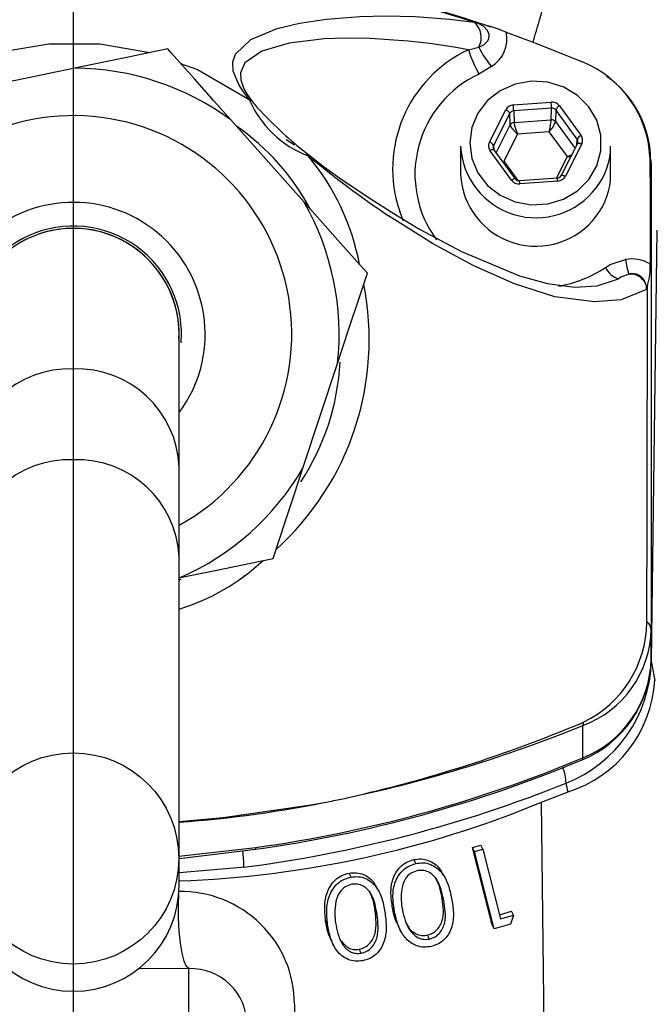
# Model space of a CAD drawing. Extents: x 0 to 9200, y 0 to 5940.
# Drawn here: x 6867 to 6922, y 2973 to 3058 of the extents above; entities that cross this region are included whole.
import ezdxf
from ezdxf.lldxf.tags import DXFTag

# ---------------------------------------------------------------- set-up
doc = ezdxf.new("R2010")
doc.units = 0
doc.header["$LTSCALE"] = 5
doc.layers.get('0').update_dxf_attribs({"linetype": 'CONTINUOUS'})
doc.layers.add('7', color=4, linetype='GEN7')
tags = doc.linetypes.add('GEN7', pattern=[15, 10, -2.5, 0, -2.5]).pattern_tags.tags
tags[10:11] = [DXFTag(74, 4), DXFTag(75, 0), DXFTag(340, '0'), DXFTag(46, 1.0), DXFTag(50, 0.0), DXFTag(44, 0.0), DXFTag(45, 0.0)]
tags[8:9] = [DXFTag(74, 4), DXFTag(75, 0), DXFTag(340, '0'), DXFTag(46, 1.0), DXFTag(50, 0.0), DXFTag(44, 0.0), DXFTag(45, 0.0)]
tags[6:7] = [DXFTag(74, 4), DXFTag(75, 0), DXFTag(340, '0'), DXFTag(46, 1.0), DXFTag(50, 0.0), DXFTag(44, 0.0), DXFTag(45, 0.0)]
tags[4:5] = [DXFTag(74, 4), DXFTag(75, 0), DXFTag(340, '0'), DXFTag(46, 1.0), DXFTag(50, 0.0), DXFTag(44, 0.0), DXFTag(45, 0.0)]

msp = doc.modelspace()

# ---------------------------------------------------------------- linework, layer by layer
at = {"color": 7, "linetype": 'CONTINUOUS'}
for p, q in [((6906.631, 3057.56), (6906.681, 3057.556)), ((6906.157, 3055.17), (6907.034, 3055.4)), ((6872.07, 3053.572), (6862.728, 3051.64)), ((6908.145, 3053.722), (6907.061, 3053.058)), ((6910.032, 3050.394), (6913.305, 3050.637)), ((6913.337, 3050.128), (6910.064, 3049.885)), ((6913.312, 3049.115), (6913.337, 3050.128)), ((6914.027, 3050.313), (6915.888, 3047.772)), ((6907.961, 3047.183), (6909.373, 3049.968)), ((6909.734, 3049.672), (6908.322, 3046.887)), ((6909.767, 3048.663), (6909.734, 3049.672)), ((6910.064, 3049.885), (6910.096, 3048.876)), ((6913.698, 3049.966), (6913.673, 3048.953)), ((6915.558, 3047.424), (6913.698, 3049.966)), ((6891.931, 3041.974), (6885.587, 3049.098)), ((6908.548, 3046.259), (6909.767, 3048.663)), ((6910.096, 3048.876), (6913.312, 3049.115)), ((6913.673, 3048.953), (6915.373, 3046.631)), ((6910.389, 3047.875), (6909.2, 3045.53)), ((6913.145, 3048.079), (6910.389, 3047.875)), ((6914.712, 3045.939), (6913.145, 3048.079)), ((6891.082, 3046.903), (6890.362, 3047.378)), ((6905.456, 3046.829), (6905.456, 3044.366)), ((6908.322, 3046.887), (6908.343, 3046.527)), ((6915.594, 3047.066), (6914.182, 3044.281)), ((6915.951, 3047.022), (6914.539, 3044.237)), ((6915.53, 3046.94), (6915.558, 3047.424)), ((6918.456, 3044.366), (6918.456, 3046.829)), ((6909.885, 3043.892), (6908.024, 3046.433)), ((6910.207, 3043.991), (6908.347, 3046.533)), ((6908.354, 3046.512), (6908.347, 3046.533)), ((6913.762, 3044.067), (6914.712, 3045.939)), ((6909.2, 3045.53), (6910.431, 3043.848)), ((6921.956, 3045.417), (6921.956, 3005.062)), ((6913.85, 3044.073), (6910.577, 3043.83)), ((6913.88, 3043.811), (6910.607, 3043.568)), ((6900.529, 3040.355), (6900.197, 3041.184)), ((6922.449, 3039.568), (6921.975, 3002.291)), ((6881.106, 3019.074), (6881.106, 3030.572)), ((6891.818, 3018.974), (6894.815, 3028.03)), ((6881.106, 3011.269), (6881.106, 3019.074)), ((6881.106, 2985.254), (6881.106, 3011.269)), ((6881.106, 3009.489), (6881.184, 3009.505)), ((6881.106, 3009.3), (6881.28, 3009.364)), ((6886.728, 3009.707), (6886.728, 3009.6)), ((6921.956, 3002.495), (6921.956, 3005.062)), ((6921.975, 3002.291), (6922.285, 3000.623)), ((6916.038, 2993.916), (6916.038, 2996.712)), ((6912.46, 2990.076), (6914.769, 2990.972)), ((6912.823, 2961.708), (6912.46, 2990.076)), ((6906.503, 2986.164), (6907.21, 2986.368)), ((6907.384, 2986.031), (6907.21, 2986.368)), ((6881.077, 2985.399), (6887.737, 2986.167)), ((6906.677, 2985.827), (6906.503, 2986.164)), ((6908.211, 2979.466), (6906.503, 2986.164)), ((6906.677, 2985.827), (6907.384, 2986.031)), ((6908.385, 2979.129), (6906.677, 2985.827)), ((6907.384, 2986.031), (6908.926, 2979.989)), ((6881.106, 2982.878), (6881.106, 2985.254)), ((6901.589, 2984.774), (6901.415, 2985.111)), ((6895.985, 2983.606), (6895.811, 2983.943)), ((6904.154, 2983.481), (6903.98, 2983.817)), ((6898.419, 2982.325), (6898.245, 2982.662)), ((6904.007, 2981.607), (6903.833, 2981.943)), ((6898.243, 2980.327), (6898.07, 2980.664)), ((6899.753, 2980.614), (6899.58, 2980.95)), ((6908.834, 2980.35), (6909.871, 2980.65)), ((6908.926, 2979.989), (6910.044, 2980.313)), ((6910.044, 2980.313), (6909.785, 2979.534)), ((6910.044, 2980.313), (6909.871, 2980.65)), ((6893.963, 2979.519), (6893.789, 2979.856)), ((6908.385, 2979.129), (6908.211, 2979.466)), ((6909.785, 2979.534), (6908.385, 2979.129)), ((6900.092, 2979.32), (6900.266, 2978.984)), ((6902.791, 2978.247), (6902.618, 2978.584)), ((6894.299, 2978.041), (6894.472, 2977.704)), ((6896.875, 2977.017), (6896.701, 2977.354)), ((6881.956, 2975.691), (6877.574, 2975.656)), ((6881.956, 2966.599), (6881.956, 2975.691)), ((6891.088, 2972.598), (6891.088, 2968.767))]:
    msp.add_line(p, q, dxfattribs=at)
for points in [[(6887.179, 3050.879), (6886.631, 3051.604), (6886.275, 3052.168), (6885.783, 3053.318), (6885.747, 3054.133), (6885.991, 3054.776), (6887.304, 3056.05), (6889.606, 3056.998), (6891.514, 3057.466), (6893.866, 3057.827), (6896.745, 3058.048), (6898.963, 3058.101), (6901.537, 3058.039), (6904.543, 3057.811), (6906.631, 3057.56)], [(6907.034, 3055.4), (6907.47, 3055.604), (6907.823, 3055.929), (6907.921, 3056.135), (6907.948, 3056.418), (6907.936, 3056.5), (6907.824, 3056.79), (6907.78, 3056.861), (6907.47, 3057.181), (6906.998, 3057.448), (6906.681, 3057.556)], [(6906.157, 3055.17), (6904.919, 3055.389), (6902.809, 3055.704), (6900.929, 3055.92), (6897.638, 3056.146), (6895.513, 3056.174), (6893.664, 3056.107), (6890.629, 3055.742), (6888.271, 3055.061), (6886.793, 3054.043), (6886.414, 3053.162), (6886.436, 3052.58), (6886.715, 3051.802), (6886.991, 3051.313), (6887.449, 3050.665)], [(6909.419, 3056.685), (6911.907, 3055.778), (6916.016, 3054.13)], [(6856.093, 3050.268), (6857.408, 3051.349), (6861.283, 3053.499), (6865.467, 3054.961), (6869.833, 3055.689), (6874.258, 3055.676), (6878.572, 3054.925), (6878.587, 3054.92)], [(6880.12, 3055.237), (6878.594, 3054.922), (6876.579, 3054.505), (6874.452, 3054.065), (6872.07, 3053.572)], [(6885.587, 3049.098), (6884.104, 3050.764), (6882.431, 3052.642), (6881.386, 3053.816), (6880.414, 3054.907), (6880.12, 3055.237)], [(6881.234, 3053.987), (6882.701, 3053.469), (6887.179, 3050.879)], [(6916.564, 3043.949), (6917.253, 3045.125), (6917.61, 3046.425), (6917.612, 3047.768), (6917.258, 3049.069), (6916.571, 3050.246), (6915.594, 3051.226), (6914.389, 3051.946), (6913.03, 3052.363), (6911.604, 3052.449), (6910.201, 3052.198), (6908.907, 3051.628), (6907.805, 3050.773), (6906.964, 3049.688), (6906.437, 3048.44), (6906.256, 3047.108), (6906.434, 3045.776), (6906.958, 3044.527), (6907.797, 3043.44), (6908.897, 3042.583), (6910.189, 3042.01), (6911.592, 3041.757), (6913.018, 3041.84), (6914.377, 3042.254), (6915.585, 3042.972), (6916.564, 3043.949)], [(6915.594, 3047.066), (6915.598, 3047.072), (6915.619, 3047.088), (6915.653, 3047.096), (6915.698, 3047.096), (6915.752, 3047.089), (6915.814, 3047.073), (6915.881, 3047.051), (6915.951, 3047.022)], [(6892.072, 3046.274), (6893.702, 3045.017), (6895.217, 3043.926), (6897.946, 3042.1), (6900.018, 3040.794), (6901.921, 3039.662), (6905.549, 3037.714), (6910.552, 3035.621), (6912.978, 3034.954), (6915.331, 3034.638), (6917.276, 3034.74), (6919.122, 3035.367)], [(6908.347, 3046.533), (6908.346, 3046.534), (6908.327, 3046.546), (6908.296, 3046.55), (6908.255, 3046.543), (6908.205, 3046.528), (6908.149, 3046.504), (6908.088, 3046.472), (6908.024, 3046.433)], [(6921.86, 3045.925), (6921.874, 3042.305), (6921.877, 3036.649)], [(6914.182, 3044.283), (6914.186, 3044.287), (6914.207, 3044.303), (6914.241, 3044.311), (6914.286, 3044.311), (6914.34, 3044.304), (6914.402, 3044.288), (6914.469, 3044.266), (6914.539, 3044.237)], [(6910.207, 3043.992), (6910.187, 3044.004), (6910.157, 3044.008), (6910.116, 3044.002), (6910.066, 3043.986), (6910.009, 3043.962), (6909.948, 3043.93), (6909.885, 3043.892)], [(6897.398, 3035.835), (6896.777, 3036.532), (6895.078, 3038.441), (6893.516, 3040.195), (6891.931, 3041.974)], [(6921.569, 3034.42), (6919.36, 3033.541), (6917.054, 3033.355), (6913.627, 3033.806), (6910.126, 3034.908), (6906.55, 3036.506), (6903.041, 3038.406), (6899.22, 3040.811), (6899.22, 3040.811)], [(6918.005, 3036.341), (6918.41, 3036.583), (6919.739, 3037.033)], [(6894.815, 3028.03), (6895.834, 3031.109), (6896.768, 3033.931), (6897.398, 3035.835)], [(6920.027, 3035.763), (6919.34, 3035.497), (6919.122, 3035.367)], [(6921.576, 3005.702), (6921.622, 3015.081), (6921.652, 3034.782)], [(6889.234, 3011.17), (6889.724, 3012.649), (6890.371, 3014.603), (6891.053, 3016.665), (6891.818, 3018.974)], [(6881.184, 3009.505), (6884.36, 3010.162), (6887.271, 3010.764), (6889.234, 3011.17)], [(6921.575, 3005.627), (6921.575, 3005.627), (6921.576, 3005.702)], [(6915.923, 2996.923), (6915.923, 2996.923), (6916.139, 2997.033)], [(6916.038, 2993.916), (6916.018, 2993.791), (6915.985, 2993.756)], [(6881.106, 2988.425), (6884.915, 2988.744), (6892.494, 2989.845), (6894.323, 2990.185), (6894.323, 2990.185), (6894.323, 2990.185)], [(6881.106, 2985.219), (6886.583, 2985.865), (6887.714, 2986.027)], [(6887.737, 2986.167), (6887.73, 2986.045), (6887.716, 2986.015)], [(6886.712, 2984.456), (6886.469, 2984.425), (6881.106, 2983.964)], [(6881.956, 2975.691), (6881.745, 2975.877), (6881.546, 2976.325), (6881.369, 2977.01), (6881.224, 2977.896), (6881.119, 2978.933), (6881.06, 2980.066), (6881.049, 2981.233), (6881.075, 2982.127)]]:
    msp.add_lwpolyline(points, dxfattribs=at)
msp.add_circle((6871.948, 2985.214), 9.13, dxfattribs=at)
for centre, radius, start, end in [((6871.974, 2951.487), 111.591, 71.90629, 113.06681), ((6872.374, 2952.639), 110.425, 71.10861, 92.47447), ((6905.564, 3056.244), 1.695, 330.14453, 50.95833), ((6901.812, 3037.518), 20.621, 68.35323, 76.34527), ((6906.663, 3056.115), 2.814, 301.76257, 11.67923), ((6910.968, 3044.857), 11.38, 115.00847, 198.83116), ((6914.96, 3057.688), 9.156, 195.96412, 210.37476), ((6913.954, 3058.775), 7.699, 205.9988, 221.01859), ((6871.956, 3030.572), 23, 53.65452, 89.71703), ((6912.451, 3045.406), 9.423, 3.15614, 67.77415), ((6911.061, 3044.394), 9.543, 114.77999, 216.51762), ((6913.072, 3045.584), 8.851, 359.38816, 55.37422), ((6895.418, 3054.383), 8.954, 203.04204, 249.42731), ((6886.65, 3049.93), 1.086, 42.59912, 60.86534), ((6895.541, 3057.211), 10.408, 218.9691, 225.05672), ((6901.056, 3049.582), 9.013, 1.92205, 5.16483), ((6904.329, 3049.825), 9.013, 1.92205, 5.16483), ((6914.36, 3049.668), 0.726, 117.24655, 155.78102), ((6871.956, 3030.572), 18.9, 298.95529, 221.68578), ((6913.529, 3073.508), 34.671, 223.04118, 231.7662), ((6909.192, 3049.378), 0.617, 28.40124, 72.88615), ((6874.305, 3031.62), 20.622, 28.14481, 55.2268), ((6910.122, 3048.474), 0.403, 93.70715, 152.04525), ((6913.345, 3048.704), 0.412, 37.17354, 94.57979), ((6916.22, 3047.127), 0.726, 117.24598, 155.78159), ((6911.991, 3047.181), 6.544, 183.08568, 322.89691), ((6907.78, 3046.593), 0.617, 28.40116, 72.88906), ((6912.597, 3046.845), 5.859, 321.94335, 359.84267), ((6891.691, 3045.786), 0.619, 20.28111, 52.03451), ((6876.404, 3032.729), 20.687, 10.75322, 39.90955), ((6955.777, 3123.775), 100.409, 230.76729, 235.71786), ((6920.53, 3045.412), 1.426, 0.20781, 21.11301), ((6911.991, 3044.719), 6.544, 183.08568, 322.89705), ((6913.829, 3044.477), 0.404, 273.04844, 331.08848), ((6912.597, 3044.382), 5.859, 321.94316, 359.84271), ((6910.538, 3044.245), 0.416, 217.55877, 275.45263), ((6908.385, 3043.45), 2.225, 3.05347, 9.84996), ((6911.656, 3043.693), 2.227, 3.05636, 9.84707), ((6871.956, 3030.572), 11.4, 323.74118, 215.71924), ((6871.956, 3030.572), 23, 353.65452, 29.71703), ((6871.956, 3030.572), 9.35, 9.12965, 189.48026), ((6871.956, 3030.572), 9.15, 357.27194, 183.50432), ((6871.956, 3030.572), 9.15, 359.99631, 180.09338), ((6920.278, 3033.891), 3.187, 59.90386, 99.73905), ((6927.445, 3038.113), 7.781, 187.97796, 197.58034), ((6916.427, 3036.358), 5.457, 343.21517, 3.05775), ((6912.013, 3045.396), 10.858, 280.22973, 303.49568), ((6919.781, 3037.215), 1.979, 206.19038, 249.98943), ((6920.341, 3034.611), 1.193, 16.55217, 105.24937), ((6920.138, 3034.246), 1.521, 27.63548, 94.16605), ((6873.156, 3030.074), 24.402, 312.0259, 11.34565), ((6920.075, 3034.455), 1.494, 358.65412, 19.3798), ((6922.589, 3034.377), 1.021, 156.61763, 177.57269), ((6871.956, 3030.572), 9.35, 355.295, 9.12965), ((6874.394, 3029.191), 20.669, 326.50745, 357.10727), ((6871.634, 3018.726), 8.835, 87.90943, 177.7444), ((6872.278, 3018.726), 8.835, 2.2556, 92.09057), ((6871.611, 3010.894), 8.813, 87.75485, 177.56341), ((6872.301, 3010.894), 8.813, 2.43659, 92.24515), ((6871.956, 3030.572), 23, 293.65452, 329.71703), ((6875.618, 3024.67), 18.703, 287.06322, 313.00067), ((6912.942, 3005.179), 9.015, 290.08624, 359.25462), ((6911.942, 3005.705), 9.634, 295.82496, 359.53521), ((6921.097, 3004.985), 0.862, 5.13219, 56.2337), ((6871.956, 2872.494), 142.21, 273.95294, 67.55202), ((6912.432, 3002.593), 9.525, 291.90722, 359.40999), ((6912.563, 3002.644), 9.395, 291.70914, 359.087), ((6910.357, 3002.554), 11.621, 291.39011, 358.70013), ((6911.505, 3001.266), 10.799, 287.58917, 356.59019), ((6870.423, 3109.033), 121.229, 282.05677, 292.10271), ((6868.978, 3109.178), 121.676, 282.70835, 292.69457), ((6914.331, 2997.425), 1.849, 337.32135, 347.75324), ((6872.218, 3098.393), 113.294, 277.87292, 292.75397), ((6872.216, 3098.105), 113.157, 277.87264, 292.75569), ((6910.754, 2991.638), 3.843, 1.42503, 22.00506), ((6872.19, 3097.153), 113.629, 277.34276, 291.91265), ((6849.632, 2976.56), 66.712, 12.47556, 13.14701), ((6873.994, 3088.919), 100.81, 274.04551, 281.63383), ((6877.896, 3073.737), 90.519, 272.03242, 292.44775), ((6876.5, 2984.46), 10.213, 359.98265, 7.83182), ((6871.956, 2982.878), 9.15, 180, 0)]:
    msp.add_arc(centre, radius, start, end, dxfattribs=at)
for centre, major_axis, ratio, start_param, end_param in [((6910.096, 3049.644), (0.8, -0.001), 0.939761, 1.651314, 2.698336), ((6913.368, 3049.887), (0.8, 0.001), 0.939813, 0.601317, 1.648338), ((6913.368, 3049.75), (0.4, 0.013), 0.946168, 0.571529, 1.618551), ((6910.096, 3049.507), (0.4, -0.017), 0.945398, 1.68964, 2.736661), ((6910.389, 3048.148), (0.607, -0.568), 0.246841, 3.385907, 4.93925), ((6910.389, 3048.148), (-0.279, 0.781), 0.116671, 0.333411, 1.886754), ((6913.145, 3048.353), (0.158, 0.814), 0.066547, 4.38246, 5.935803), ((6913.145, 3048.353), (0.51, 0.655), 0.209651, 4.449351, 6.002694), ((6915.229, 3047.346), (0.8, 0), 0.939504, 5.83832, 6.885342), ((6908.683, 3046.859), (0.8, 0), 0.939504, 2.696728, 3.74375), ((6908.683, 3046.723), (0.4, -0.023), 0.938224, 2.750137, 3.797159), ((6915.229, 3047.209), (0.4, 0.024), 0.939283, 5.782922, 6.829944), ((6914.712, 3046.213), (0.785, 0.276), 0.31208, 4.603328, 5.12103), ((6914.712, 3046.213), (0.82, -0.143), 0.324298, 4.768747, 5.13832), ((6913.816, 3044.561), (0.8, -0.001), 0.939761, 4.792907, 5.839929), ((6910.544, 3044.318), (0.8, 0.001), 0.939813, 3.742909, 4.789931), ((6881.088, 2972.517), (9.692, 2.504), 0.983246, 6.0344, 7.605197), ((6881.956, 2970.833), (4.84, 1.297), 0.96736, 6.029464, 7.60026)]:
    msp.add_ellipse(centre, major_axis=major_axis, ratio=ratio, start_param=start_param, end_param=end_param, dxfattribs=at)
for points in [[(6911.744, 3055.838), (6914.331, 3064.677)], [(6894.323, 2990.185), (6894.323, 2990.18)]]:
    msp.add_open_spline(points, degree=1, dxfattribs=at)
for points, knots in [([(6894.323, 2990.185), (6894.38, 2990.196), (6894.854, 2990.291), (6895.328, 2990.39), (6895.745, 2990.477)], [0, 0, 0, 0, 0.119343, 1, 1, 1, 1]), ([(6895.745, 2990.477), (6895.745, 2990.478), (6895.746, 2990.48), (6895.746, 2990.482), (6895.746, 2990.483)], [0, 0, 0, 0, 0.500086, 1, 1, 1, 1]), ([(6899.58, 2980.95), (6899.516, 2981.355), (6899.388, 2982.163), (6899.521, 2983.418), (6900.076, 2984.379), (6900.784, 2984.917), (6901.205, 2985.046), (6901.415, 2985.111)], [0, 0, 0, 0, 0.250971, 0.5011, 0.749594, 0.874796, 1, 1, 1, 1]), ([(6899.753, 2980.614), (6899.689, 2981.018), (6899.562, 2981.826), (6899.695, 2983.081), (6900.25, 2984.042), (6900.958, 2984.58), (6901.378, 2984.709), (6901.589, 2984.774)], [0, 0, 0, 0, 0.250973, 0.5011, 0.749594, 0.874797, 1, 1, 1, 1]), ([(6901.415, 2985.111), (6901.63, 2985.144), (6902.059, 2985.211), (6902.89, 2985.025), (6903.598, 2984.524), (6903.849, 2983.976), (6903.933, 2983.792)], [0, 0, 0, 0, 0.2007328, 0.4014233, 0.7995718, 1, 1, 1, 1]), ([(6901.589, 2984.774), (6901.803, 2984.807), (6902.232, 2984.873), (6903.069, 2984.692), (6903.903, 2984.036), (6904.438, 2982.937), (6904.608, 2982.146), (6904.694, 2981.75)], [0, 0, 0, 0, 0.125217, 0.250406, 0.49877, 0.74893, 1, 1, 1, 1]), ([(6893.789, 2979.856), (6893.744, 2980.264), (6893.656, 2981.078), (6893.848, 2982.329), (6894.443, 2983.269), (6895.175, 2983.775), (6895.599, 2983.887), (6895.811, 2983.943)], [0, 0, 0, 0, 0.250993, 0.501072, 0.749597, 0.874802, 1, 1, 1, 1]), ([(6895.811, 2983.943), (6896.027, 2983.967), (6896.458, 2984.015), (6897.274, 2983.792), (6897.927, 2983.296), (6898.139, 2982.782), (6898.198, 2982.639)], [0, 0, 0, 0, 0.210509, 0.420939, 0.838508, 1, 1, 1, 1]), ([(6895.985, 2983.606), (6896.2, 2983.63), (6896.63, 2983.677), (6897.455, 2983.459), (6898.255, 2982.767), (6898.736, 2981.642), (6898.868, 2980.842), (6898.935, 2980.442)], [0, 0, 0, 0, 0.1252266, 0.250406, 0.498806, 0.7489404, 1, 1, 1, 1]), ([(6901.679, 2984.152), (6901.485, 2984.082), (6901.098, 2983.942), (6900.575, 2983.396), (6900.448, 2982.902), (6900.37, 2982.601)], [0, 0, 0, 0, 0.280082, 0.56066, 1, 1, 1, 1]), ([(6904.007, 2981.607), (6903.941, 2981.921), (6903.811, 2982.549), (6903.507, 2983.3), (6903.089, 2983.794), (6902.679, 2984.063), (6902.192, 2984.215), (6901.85, 2984.173), (6901.679, 2984.152)], [0, 0, 0, 0, 0.250511, 0.500351, 0.625429, 0.750266, 0.875243, 1, 1, 1, 1]), ([(6893.963, 2979.519), (6893.918, 2979.927), (6893.829, 2980.741), (6894.021, 2981.992), (6894.617, 2982.932), (6895.348, 2983.438), (6895.773, 2983.55), (6895.985, 2983.606)], [0, 0, 0, 0, 0.250993, 0.501072, 0.749597, 0.874802, 1, 1, 1, 1]), ([(6896.047, 2982.978), (6895.851, 2982.917), (6895.458, 2982.793), (6894.91, 2982.269), (6894.76, 2981.78), (6894.669, 2981.482)], [0, 0, 0, 0, 0.280097, 0.560665, 1, 1, 1, 1]), ([(6898.243, 2980.327), (6898.192, 2980.645), (6898.09, 2981.279), (6897.78, 2982.196), (6897.195, 2982.791), (6896.56, 2983.019), (6896.218, 2982.992), (6896.047, 2982.978)], [0, 0, 0, 0, 0.251035, 0.501388, 0.749728, 0.874945, 1, 1, 1, 1]), ([(6903.833, 2981.943), (6903.775, 2982.262), (6903.677, 2982.802), (6903.433, 2983.289), (6903.333, 2983.49)], [0, 0, 0, 0, 0.5889555, 1, 1, 1, 1]), ([(6898.07, 2980.664), (6898.025, 2980.985), (6897.944, 2981.571), (6897.707, 2982.108), (6897.599, 2982.351)], [0, 0, 0, 0, 0.546895, 1, 1, 1, 1]), ([(6900.37, 2982.601), (6900.339, 2982.258), (6900.284, 2981.645), (6900.385, 2981.048), (6900.429, 2980.785)], [0, 0, 0, 0, 0.559647, 1, 1, 1, 1]), ([(6902.618, 2978.584), (6902.782, 2978.64), (6903.11, 2978.751), (6903.634, 2979.218), (6903.988, 2980.011), (6903.99, 2980.992), (6903.885, 2981.626), (6903.833, 2981.943)], [0, 0, 0, 0, 0.12504, 0.250227, 0.498652, 0.74897, 1, 1, 1, 1]), ([(6894.669, 2981.482), (6894.622, 2981.139), (6894.539, 2980.528), (6894.612, 2979.925), (6894.644, 2979.66)], [0, 0, 0, 0, 0.559639, 1, 1, 1, 1]), ([(6902.791, 2978.247), (6902.955, 2978.303), (6903.284, 2978.414), (6903.808, 2978.881), (6904.162, 2979.674), (6904.164, 2980.655), (6904.059, 2981.289), (6904.007, 2981.607)], [0, 0, 0, 0, 0.12504, 0.250227, 0.498652, 0.74897, 1, 1, 1, 1]), ([(6904.694, 2981.75), (6904.759, 2981.349), (6904.891, 2980.548), (6904.813, 2979.503), (6904.489, 2978.718), (6904.093, 2978.203), (6903.566, 2977.797), (6903.148, 2977.668), (6902.939, 2977.603)], [0, 0, 0, 0, 0.250529, 0.50016, 0.625244, 0.750157, 0.87507, 1, 1, 1, 1]), ([(6896.701, 2977.354), (6896.867, 2977.403), (6897.2, 2977.5), (6897.743, 2977.944), (6898.132, 2978.723), (6898.182, 2979.705), (6898.107, 2980.344), (6898.07, 2980.664)], [0, 0, 0, 0, 0.125039, 0.250252, 0.498636, 0.748975, 1, 1, 1, 1]), ([(6896.875, 2977.017), (6897.041, 2977.066), (6897.373, 2977.163), (6897.917, 2977.607), (6898.306, 2978.386), (6898.355, 2979.368), (6898.281, 2980.007), (6898.243, 2980.327)], [0, 0, 0, 0, 0.125038, 0.250252, 0.498636, 0.748974, 1, 1, 1, 1]), ([(6898.935, 2980.442), (6898.981, 2980.037), (6899.073, 2979.229), (6898.926, 2977.985), (6898.349, 2977.038), (6897.622, 2976.534), (6897.201, 2976.422), (6896.99, 2976.366)], [0, 0, 0, 0, 0.251065, 0.50121, 0.749668, 0.874827, 1, 1, 1, 1]), ([(6900.137, 2979.345), (6900.051, 2979.484), (6899.751, 2979.971), (6899.651, 2980.542), (6899.58, 2980.95)], [0, 0, 0, 0, 0.285561, 1, 1, 1, 1]), ([(6902.939, 2977.603), (6902.723, 2977.57), (6902.291, 2977.504), (6901.444, 2977.678), (6900.594, 2978.326), (6900.017, 2979.417), (6899.841, 2980.214), (6899.753, 2980.614)], [0, 0, 0, 0, 0.1251867, 0.2503808, 0.4988721, 0.7490164, 1, 1, 1, 1]), ([(6900.429, 2980.785), (6900.499, 2980.471), (6900.637, 2979.844), (6901.036, 2978.968), (6901.631, 2978.385), (6902.279, 2978.186), (6902.621, 2978.227), (6902.791, 2978.247)], [0, 0, 0, 0, 0.250928, 0.501368, 0.749871, 0.875043, 1, 1, 1, 1]), ([(6894.347, 2978.065), (6894.238, 2978.26), (6893.929, 2978.811), (6893.844, 2979.446), (6893.789, 2979.856)], [0, 0, 0, 0, 0.353389, 1, 1, 1, 1]), ([(6896.99, 2976.366), (6896.773, 2976.343), (6896.34, 2976.296), (6895.505, 2976.506), (6894.69, 2977.192), (6894.168, 2978.31), (6894.031, 2979.116), (6893.963, 2979.519)], [0, 0, 0, 0, 0.125195, 0.250387, 0.498891, 0.74902, 1, 1, 1, 1]), ([(6894.644, 2979.66), (6894.76, 2979.019), (6894.935, 2978.061), (6895.726, 2977.205), (6896.362, 2976.977), (6896.704, 2977.004), (6896.875, 2977.017)], [0, 0, 0, 0, 0.50018, 0.749222, 0.874708, 1, 1, 1, 1]), ([(6900.747, 2979.679), (6900.798, 2979.561), (6900.977, 2979.152), (6901.462, 2978.724), (6902.105, 2978.522), (6902.447, 2978.563), (6902.618, 2978.584)], [0, 0, 0, 0, 0.168769, 0.583029, 0.791694, 1, 1, 1, 1]), ([(6895.142, 2978.081), (6895.314, 2977.864), (6895.589, 2977.52), (6896.19, 2977.315), (6896.531, 2977.341), (6896.701, 2977.354)], [0, 0, 0, 0, 0.459659, 0.730038, 1, 1, 1, 1])]:
    msp.add_open_spline(points, degree=3, knots=knots, dxfattribs=at)
at = {"layer": '7'}
msp.add_line((6871.956, 2872.494), (6871.956, 3112.494), dxfattribs=at)

doc.saveas('drawing.dxf')
